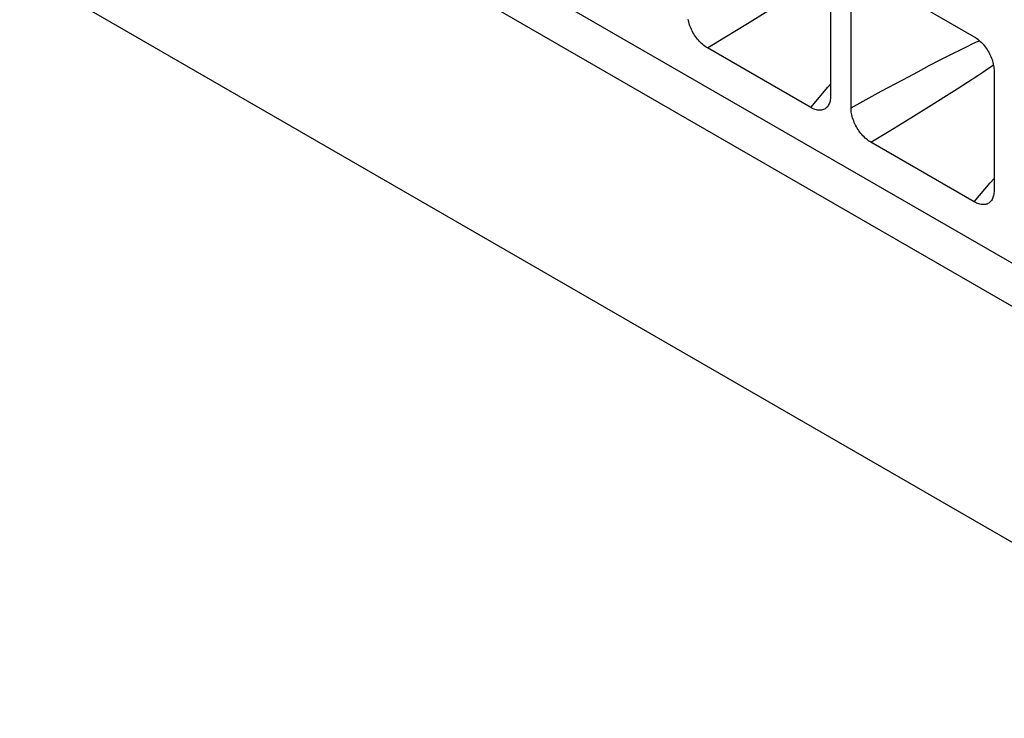
# Model space of a CAD drawing. Units: millimetres. Extents: x -134 to 134, y -146 to 146.
# Drawn here: x -87 to -70, y 96 to 108 of the extents above; entities that cross this region are included whole.
import ezdxf

# ---------------------------------------------------------------- set-up
doc = ezdxf.new("R2010")
doc.units = ezdxf.units.MM
doc.header["$LTSCALE"] = 23.1
doc.layers.get('0').update_dxf_attribs({"linetype": 'CONTINUOUS'})
doc.layers.add('RACCORDO', color=7, linetype='CONTINUOUS')

msp = doc.modelspace()

# ---------------------------------------------------------------- linework, layer by layer
at = {"color": 7, "linetype": 'CONTINUOUS'}
msp.add_line((-94.734, 117.934), (-61.769, 98.901), dxfattribs=at)
at = {"layer": 'RACCORDO', "color": 7, "linetype": 'CONTINUOUS'}
for p, q in [((91.808, 9.477), (-129.517, 137.267)), ((-72.772, 108.392), (-72.772, 106.331)), ((-72.073, 108.387), (-70.288, 107.357)), ((-72.418, 106.127), (-72.418, 108.188)), ((-73.116, 106.132), (-74.902, 107.163)), ((-69.943, 106.759), (-69.943, 104.698)), ((-70.288, 104.499), (-72.073, 105.53))]:
    msp.add_line(p, q, dxfattribs=at)
at = {"layer": 'RACCORDO', "color": 253, "linetype": 'CONTINUOUS'}
for p, q in [((90.04, 6.415), (-131.285, 134.205)), ((-74.21, 107.586), (-73.859, 107.804)), ((-74.588, 107.354), (-74.21, 107.586)), ((-74.902, 107.163), (-74.588, 107.354)), ((-70.309, 107.239), (-70.221, 107.282)), ((-70.221, 107.282), (-70.199, 107.292)), ((-70.874, 106.955), (-70.681, 107.053)), ((-71.251, 106.757), (-71.064, 106.856)), ((-71.064, 106.856), (-70.874, 106.955)), ((-70.056, 106.8), (-69.974, 106.855)), ((-69.974, 106.855), (-69.955, 106.869)), ((-71.523, 106.612), (-71.251, 106.757)), ((-70.403, 106.571), (-70.225, 106.687)), ((-71.896, 106.412), (-71.523, 106.612)), ((-70.584, 106.453), (-70.403, 106.571)), ((-72.418, 106.127), (-71.896, 106.412)), ((-71.031, 106.17), (-70.765, 106.338)), ((-70.765, 106.338), (-70.584, 106.453)), ((-71.381, 105.953), (-71.031, 106.17)), ((-71.76, 105.72), (-71.381, 105.953)), ((-72.073, 105.53), (-71.76, 105.72))]:
    msp.add_line(p, q, dxfattribs=at)
at = {"layer": 'RACCORDO', "color": 7, "linetype": 'CONTINUOUS'}
for points in [[(-74.902, 107.163), (-74.922, 107.175), (-74.943, 107.189), (-74.963, 107.204), (-74.982, 107.22), (-75.002, 107.237), (-75.021, 107.256), (-75.04, 107.275), (-75.058, 107.295), (-75.075, 107.316), (-75.092, 107.337), (-75.109, 107.36), (-75.124, 107.383), (-75.139, 107.407), (-75.153, 107.432), (-75.167, 107.457), (-75.179, 107.482), (-75.19, 107.508), (-75.201, 107.533), (-75.21, 107.559), (-75.218, 107.584), (-75.226, 107.61), (-75.232, 107.636), (-75.237, 107.661)], [(-70.288, 107.357), (-70.267, 107.344), (-70.247, 107.33), (-70.227, 107.315), (-70.207, 107.299), (-70.188, 107.282), (-70.168, 107.264), (-70.15, 107.245), (-70.132, 107.225), (-70.114, 107.204), (-70.097, 107.182), (-70.081, 107.159), (-70.065, 107.136), (-70.05, 107.112), (-70.036, 107.087), (-70.023, 107.062), (-70.011, 107.037), (-69.999, 107.012), (-69.989, 106.986), (-69.979, 106.961), (-69.971, 106.935), (-69.964, 106.909), (-69.958, 106.884), (-69.952, 106.858), (-69.948, 106.833), (-69.945, 106.808), (-69.944, 106.783), (-69.943, 106.759)], [(-72.772, 106.331), (-72.772, 106.308), (-72.774, 106.285), (-72.777, 106.264), (-72.781, 106.243), (-72.786, 106.223), (-72.792, 106.205), (-72.799, 106.188), (-72.808, 106.172), (-72.817, 106.157), (-72.825, 106.147)], [(-72.825, 106.147), (-72.828, 106.143), (-72.839, 106.131), (-72.851, 106.12), (-72.865, 106.11), (-72.879, 106.102), (-72.894, 106.096), (-72.909, 106.09), (-72.926, 106.087), (-72.943, 106.084), (-72.96, 106.084), (-72.978, 106.085), (-72.997, 106.087), (-73.016, 106.091), (-73.036, 106.096), (-73.055, 106.103), (-73.075, 106.111), (-73.096, 106.121), (-73.116, 106.132)], [(-72.073, 105.53), (-72.094, 105.542), (-72.114, 105.556), (-72.134, 105.571), (-72.154, 105.587), (-72.174, 105.604), (-72.193, 105.623), (-72.211, 105.642), (-72.229, 105.662), (-72.247, 105.683), (-72.264, 105.704), (-72.28, 105.727), (-72.296, 105.75), (-72.311, 105.774), (-72.325, 105.799), (-72.338, 105.824), (-72.351, 105.849), (-72.362, 105.874), (-72.372, 105.9), (-72.382, 105.926), (-72.39, 105.951), (-72.397, 105.977), (-72.404, 106.003), (-72.409, 106.028), (-72.413, 106.053), (-72.416, 106.078), (-72.417, 106.103), (-72.418, 106.127)], [(-69.943, 104.698), (-69.944, 104.675), (-69.945, 104.652), (-69.948, 104.631), (-69.952, 104.61), (-69.958, 104.59), (-69.964, 104.572), (-69.971, 104.555), (-69.979, 104.539), (-69.989, 104.524), (-69.996, 104.514)], [(-69.996, 104.514), (-69.999, 104.51), (-70.011, 104.498), (-70.023, 104.487), (-70.036, 104.477), (-70.05, 104.469), (-70.065, 104.462), (-70.081, 104.457), (-70.097, 104.454), (-70.114, 104.451), (-70.132, 104.451), (-70.15, 104.451), (-70.168, 104.454), (-70.187, 104.458), (-70.207, 104.463), (-70.227, 104.47), (-70.247, 104.478), (-70.267, 104.488), (-70.288, 104.499)]]:
    msp.add_lwpolyline(points, dxfattribs=at)
at = {"layer": 'RACCORDO', "color": 253, "linetype": 'CONTINUOUS'}
for points in [[(-70.681, 107.053), (-70.492, 107.149), (-70.4, 107.195), (-70.309, 107.239)], [(-70.225, 106.687), (-70.139, 106.744), (-70.056, 106.8)], [(-73.116, 106.132), (-72.817, 106.483), (-72.772, 106.537)], [(-70.288, 104.499), (-70.009, 104.827), (-69.944, 104.903)]]:
    msp.add_lwpolyline(points, dxfattribs=at)

doc.saveas('drawing.dxf')
